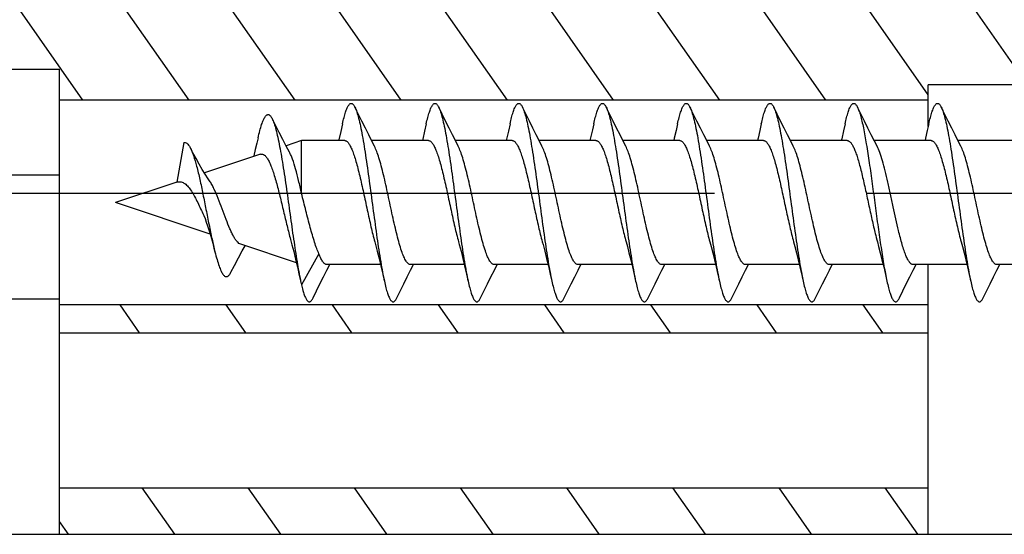
# Model space of a CAD drawing. Units: millimetres. Extents: x 0 to 594, y 0 to 420.
# Drawn here: x 370 to 386, y 170 to 178 of the extents above; entities that cross this region are included whole.
import ezdxf

# ---------------------------------------------------------------- set-up
doc = ezdxf.new("R2010")
doc.units = ezdxf.units.MM
doc.header["$LTSCALE"] = 32.67
doc.linetypes.add('CENTER', pattern=[0.6, 0.375, -0.075, 0.075, -0.075])
doc.layers.get('0').update_dxf_attribs({"linetype": 'CONTINUOUS'})
for name, color, linetype in [('KANALDOSE_FRDXF_CONTINUOUS_LINE', 7, 'CONTINUOUS'), ('KANALDOSE_FRONT_1FACH_DXF_AXIS', 7, 'CONTINUOUS'), ('KANALDOSE_FRONT_1FADXF_HATCHING', 7, 'CONTINUOUS'), ('SCHRAUBE-3X2DXF_CONTINUOUS_LINE', 7, 'CONTINUOUS')]:
    doc.layers.add(name, color=color, linetype=linetype)

# ---------------------------------------------------------------- blocks, each defined once
blk = doc.blocks.new('HATCHING_BL0', base_point=(375.925, 205.064))
at = {"layer": 'KANALDOSE_FRONT_1FADXF_HATCHING', "linetype": 'CONTINUOUS'}
h = blk.add_hatch(dxfattribs=at)
h.set_pattern_fill('default__1', color=2, scale=1.40143, angle=125, style=0, pattern_type=0)
h.set_pattern_definition([(125, (0, 0), (-1.1479844, -0.8038273), [])])
edge = h.paths.add_edge_path()
edge.add_line((352.425, 233.064), (352.425, 177.064))
edge.add_line((352.425, 233.064), (370.425, 233.064))
edge.add_line((370.425, 233.064), (370.425, 233.564))
edge.add_line((370.425, 233.564), (397.825, 233.564))
edge.add_line((397.825, 233.564), (398.925, 232.464))
edge.add_line((398.925, 232.464), (399.425, 232.464))
edge.add_line((399.425, 232.064), (399.425, 232.464))
edge.add_line((399.425, 232.064), (359.425, 232.064))
edge.add_line((359.425, 232.064), (359.425, 231.064))
edge.add_line((359.425, 231.064), (354.425, 231.064))
edge.add_line((354.425, 179.064), (354.425, 231.064))
edge.add_line((359.425, 179.064), (354.425, 179.064))
edge.add_line((359.425, 179.064), (359.425, 178.064))
edge.add_line((399.425, 178.064), (359.425, 178.064))
edge.add_line((399.425, 177.664), (399.425, 178.064))
edge.add_line((399.425, 177.664), (398.925, 177.664))
edge.add_line((398.925, 177.664), (397.825, 176.564))
edge.add_line((397.825, 176.564), (393.425, 176.564))
edge.add_line((393.425, 176.564), (393.425, 177.364))
edge.add_line((393.425, 177.364), (389.725, 177.364))
edge.add_line((389.725, 176.814), (389.725, 177.364))
edge.add_line((389.725, 176.814), (384.425, 176.814))
edge.add_line((384.425, 176.564), (384.425, 176.814))
edge.add_line((384.425, 176.564), (370.425, 176.564))
edge.add_line((370.425, 176.564), (370.425, 177.064))
edge.add_line((352.425, 177.064), (370.425, 177.064))
edge = h.paths.add_edge_path()
edge.add_line((384.425, 169.564), (370.425, 169.564))
edge.add_line((370.425, 169.564), (370.425, 170.314))
edge.add_line((370.425, 170.314), (384.425, 170.314))
edge.add_line((384.425, 169.564), (384.425, 170.314))
h.paths.add_polyline_path([(396.925, 169.564), (393.425, 169.564), (393.425, 170.314), (396.925, 170.314)])
edge = h.paths.add_edge_path()
edge.add_line((396.925, 240.564), (370.425, 240.564))
edge.add_line((396.925, 240.564), (396.925, 239.814))
edge.add_line((396.925, 239.814), (370.425, 239.814))
edge.add_line((370.425, 239.814), (370.425, 240.564))
edge = h.paths.add_edge_path()
edge.add_line((370.425, 236.864), (370.425, 237.314))
edge.add_line((398.275, 237.314), (370.425, 237.314))
edge.add_line((397.825, 236.864), (398.275, 237.314))
edge.add_line((370.425, 236.864), (397.825, 236.864))
edge = h.paths.add_edge_path()
edge.add_line((370.425, 172.814), (370.425, 173.264))
edge.add_line((384.425, 173.264), (370.425, 173.264))
edge.add_line((384.425, 172.814), (384.425, 173.264))
edge.add_line((370.425, 172.814), (384.425, 172.814))
edge = h.paths.add_edge_path()
edge.add_line((398.275, 172.814), (397.825, 173.264))
edge.add_line((393.425, 172.814), (398.275, 172.814))
edge.add_line((393.425, 172.814), (393.425, 173.264))
edge.add_line((397.825, 173.264), (393.425, 173.264))

msp = doc.modelspace()

# ---------------------------------------------------------------- linework, layer by layer
at = {"layer": 'KANALDOSE_FRDXF_CONTINUOUS_LINE', "color": 7, "linetype": 'CONTINUOUS'}
for p, q in [((352.4248, 177.0643), (370.4248, 177.0643)), ((370.4248, 169.5643), (370.4248, 177.0643)), ((389.7248, 176.8143), (384.4248, 176.8143)), ((384.4248, 176.1416), (384.4248, 176.8143)), ((384.4248, 176.5643), (370.4248, 176.5643)), ((358.4248, 175.3643), (370.4248, 175.3643)), ((384.4248, 169.5643), (384.4248, 173.9143)), ((384.4248, 173.2643), (370.4248, 173.2643)), ((370.4248, 172.8143), (384.4248, 172.8143)), ((370.4248, 170.3143), (384.4248, 170.3143)), ((354.4248, 169.5643), (370.4248, 169.5643)), ((370.4248, 169.5643), (396.9248, 169.5643))]:
    msp.add_line(p, q, dxfattribs=at)
at = {"layer": 'KANALDOSE_FRDXF_CONTINUOUS_LINE', "color": 9, "linetype": 'CONTINUOUS'}
msp.add_line((358.4248, 173.3643), (370.4248, 173.3643), dxfattribs=at)
at = {"layer": 'KANALDOSE_FRONT_1FACH_DXF_AXIS', "color": 7, "linetype": 'CENTER'}
msp.add_line((349.1248, 175.0643), (402.4248, 175.0643), dxfattribs=at)
at = {"layer": 'SCHRAUBE-3X2DXF_CONTINUOUS_LINE', "color": 7, "linetype": 'CONTINUOUS'}
for p, q in [((375.296, 176.2265), (375.1845, 176.4529)), ((376.646, 176.2265), (376.5345, 176.4529)), ((377.996, 176.2265), (377.8845, 176.4529)), ((379.346, 176.2265), (379.2345, 176.4529)), ((380.696, 176.2265), (380.5845, 176.4529)), ((382.046, 176.2265), (381.9345, 176.4529)), ((383.396, 176.2265), (383.2845, 176.4529)), ((384.746, 176.2265), (384.6345, 176.4529)), ((372.4248, 175.8818), (372.3132, 175.2437)), ((374.3248, 175.9143), (374.0751, 175.831)), ((375.0199, 175.9143), (374.3248, 175.9143)), ((374.3248, 175.0631), (374.3248, 175.9143)), ((376.3699, 175.9143), (375.453, 175.9143)), ((377.7199, 175.9143), (376.803, 175.9143)), ((379.0699, 175.9143), (378.153, 175.9143)), ((380.4199, 175.9143), (379.503, 175.9143)), ((381.7699, 175.9143), (380.853, 175.9143)), ((383.1199, 175.9143), (382.203, 175.9143)), ((384.4699, 175.9143), (383.553, 175.9143)), ((385.8199, 175.9143), (384.903, 175.9143)), ((373.6632, 175.6937), (372.7601, 175.3927)), ((372.3132, 175.2437), (371.3248, 174.9143)), ((372.852, 174.4052), (371.3248, 174.9143)), ((374.243, 173.9415), (373.3444, 174.2411)), ((374.6048, 174.0856), (374.3222, 173.5883)), ((375.5977, 173.9143), (374.7324, 173.9143)), ((376.9477, 173.9143), (376.0824, 173.9143)), ((378.2977, 173.9143), (377.4324, 173.9143)), ((379.6477, 173.9143), (378.7824, 173.9143)), ((380.9977, 173.9143), (380.1324, 173.9143)), ((382.3477, 173.9143), (381.4824, 173.9143)), ((383.6977, 173.9143), (382.8324, 173.9143)), ((385.0477, 173.9143), (384.1824, 173.9143)), ((386.3977, 173.9143), (385.5324, 173.9143))]:
    msp.add_line(p, q, dxfattribs=at)
for points in [[(374.1298, 175.7285), (374.0792, 175.823), (374.0229, 175.9303), (373.9646, 176.0432), (373.9043, 176.1617), (373.8502, 176.2691)], [(374.9841, 176.1833), (374.9568, 176.0612), (374.9259, 175.9274), (374.9228, 175.9143)], [(375.4994, 175.824), (375.459, 175.9025), (375.4068, 176.0051), (375.3525, 176.1131), (375.296, 176.2265)], [(376.3341, 176.1833), (376.3081, 176.0668), (376.2781, 175.9365), (376.2727, 175.9143)], [(376.8494, 175.824), (376.809, 175.9025), (376.7568, 176.0051), (376.7025, 176.1131), (376.646, 176.2265)], [(377.6841, 176.1833), (377.6581, 176.0668), (377.6281, 175.9365), (377.6227, 175.9143)], [(378.1994, 175.824), (378.159, 175.9025), (378.1068, 176.0051), (378.0525, 176.1131), (377.996, 176.2265)], [(379.0341, 176.1833), (379.0131, 176.0889), (378.9881, 175.9794), (378.9727, 175.9143)], [(379.5494, 175.824), (379.509, 175.9025), (379.4568, 176.0051), (379.4025, 176.1131), (379.346, 176.2265)], [(380.3841, 176.1833), (380.3598, 176.0745), (380.3316, 175.9515), (380.3227, 175.9143)], [(380.8994, 175.824), (380.859, 175.9025), (380.8068, 176.0051), (380.7525, 176.1131), (380.696, 176.2265)], [(381.7341, 176.1833), (381.7098, 176.0745), (381.6816, 175.9515), (381.6727, 175.9143)], [(382.2494, 175.824), (382.209, 175.9025), (382.1568, 176.0051), (382.1025, 176.1131), (382.046, 176.2265)], [(383.0841, 176.1833), (383.059, 176.0709), (383.0301, 175.9452), (383.0227, 175.9143)], [(383.5994, 175.824), (383.559, 175.9025), (383.5068, 176.0051), (383.4525, 176.1131), (383.396, 176.2265)], [(384.4341, 176.1833), (384.4098, 176.0745), (384.3816, 175.9515), (384.3727, 175.9143)], [(384.9494, 175.824), (384.909, 175.9025), (384.8568, 176.0051), (384.8025, 176.1131), (384.746, 176.2265)], [(373.6239, 175.958), (373.6039, 175.8715), (373.5791, 175.768), (373.5544, 175.6688), (373.5512, 175.6564)], [(372.8427, 175.2645), (372.8208, 175.2971), (372.7737, 175.3705), (372.7252, 175.45), (372.6754, 175.5351), (372.6246, 175.625), (372.5728, 175.7194), (372.529, 175.8011)], [(372.7336, 174.7376), (372.748, 174.7054), (372.7685, 174.6553), (372.7891, 174.6003), (372.8097, 174.5406), (372.8304, 174.4764), (372.8511, 174.4081), (372.8719, 174.3359), (372.8926, 174.26), (372.9134, 174.1806), (372.9291, 174.1187)], [(374.1474, 174.3206), (374.1705, 174.2351), (374.1993, 174.123), (374.2286, 174.0031), (374.2584, 173.8757), (374.2888, 173.7408), (374.3222, 173.5883)], [(375.5042, 174.2829), (375.5163, 174.2387), (375.5447, 174.1308), (375.5736, 174.0151), (375.6031, 173.892), (375.6331, 173.7617), (375.6591, 173.6452)], [(376.8542, 174.2829), (376.8663, 174.2387), (376.8947, 174.1308), (376.9236, 174.0151), (376.9531, 173.892), (376.9831, 173.7617), (377.0091, 173.6452)], [(378.2042, 174.2829), (378.2163, 174.2387), (378.2447, 174.1308), (378.2736, 174.0151), (378.3031, 173.892), (378.3331, 173.7617), (378.3591, 173.6452)], [(379.5542, 174.2829), (379.5752, 174.2054), (379.6017, 174.1029), (379.6289, 173.9934), (379.6566, 173.877), (379.6848, 173.754), (379.7091, 173.6452)], [(380.9042, 174.2829), (380.9252, 174.2054), (380.9517, 174.1029), (380.9789, 173.9934), (381.0066, 173.877), (381.0348, 173.754), (381.0591, 173.6452)], [(382.2542, 174.2829), (382.2752, 174.2054), (382.3017, 174.1029), (382.3289, 173.9934), (382.3566, 173.877), (382.3848, 173.754), (382.4091, 173.6452)], [(383.6042, 174.2829), (383.6252, 174.2054), (383.6517, 174.1029), (383.6789, 173.9934), (383.7066, 173.877), (383.7348, 173.754), (383.7591, 173.6452)], [(384.9542, 174.2829), (384.9752, 174.2054), (385.0017, 174.1029), (385.0289, 173.9934), (385.0566, 173.877), (385.0848, 173.754), (385.1091, 173.6452)], [(373.1874, 173.7927), (373.2435, 173.9012), (373.3064, 174.0208), (373.3674, 174.1342), (373.4138, 174.2179)], [(374.5095, 173.3756), (374.621, 173.602), (374.6775, 173.7154), (374.7318, 173.8234), (374.778, 173.9143)], [(375.8595, 173.3756), (375.971, 173.602), (376.0275, 173.7154), (376.0818, 173.8234), (376.128, 173.9143)], [(377.2095, 173.3756), (377.321, 173.602), (377.3775, 173.7154), (377.4318, 173.8234), (377.478, 173.9143)], [(378.5595, 173.3756), (378.671, 173.602), (378.7275, 173.7154), (378.7818, 173.8234), (378.828, 173.9143)], [(379.9095, 173.3756), (380.021, 173.602), (380.0775, 173.7154), (380.1318, 173.8234), (380.178, 173.9143)], [(381.2595, 173.3756), (381.371, 173.602), (381.4275, 173.7154), (381.4818, 173.8234), (381.528, 173.9143)], [(382.6095, 173.3756), (382.721, 173.602), (382.7775, 173.7154), (382.8318, 173.8234), (382.878, 173.9143)], [(383.9595, 173.3756), (384.071, 173.602), (384.1275, 173.7154), (384.1818, 173.8234), (384.228, 173.9143)], [(385.3095, 173.3756), (385.421, 173.602), (385.4775, 173.7154), (385.5318, 173.8234), (385.578, 173.9143)]]:
    msp.add_lwpolyline(points, dxfattribs=at)
for points, knots in [([(374.9841, 176.1833), (374.9918, 176.2183), (375.0069, 176.2824), (375.0314, 176.3684), (375.0528, 176.4277), (375.0707, 176.4646), (375.083, 176.485), (375.0955, 176.5002), (375.1082, 176.5104), (375.1216, 176.5151), (375.1353, 176.5134), (375.1482, 176.5057), (375.1668, 176.4865), (375.1775, 176.4672), (375.1845, 176.4529)], [0, 0, 0, 0, 0.2338199, 0.4284894, 0.5823171, 0.6438311, 0.695332, 0.7374336, 0.7714569, 0.7999994, 0.8273711, 0.8583839, 0.8964588, 1, 1, 1, 1]), ([(376.3341, 176.1833), (376.3418, 176.2183), (376.3569, 176.2824), (376.3814, 176.3684), (376.4028, 176.4277), (376.4207, 176.4646), (376.4331, 176.485), (376.4455, 176.5002), (376.4582, 176.5104), (376.4716, 176.5151), (376.4853, 176.5134), (376.4982, 176.5057), (376.5168, 176.4865), (376.5275, 176.4672), (376.5345, 176.4529)], [0, 0, 0, 0, 0.2338218, 0.4284915, 0.5823156, 0.643828, 0.6953258, 0.737431, 0.77145, 0.7999946, 0.8273676, 0.8583819, 0.8964559, 1, 1, 1, 1]), ([(377.6841, 176.1833), (377.6918, 176.2183), (377.7069, 176.2824), (377.7314, 176.3684), (377.7528, 176.4277), (377.7707, 176.4646), (377.7831, 176.485), (377.7955, 176.5002), (377.8082, 176.5104), (377.8216, 176.5151), (377.8353, 176.5134), (377.8482, 176.5057), (377.8668, 176.4865), (377.8775, 176.4672), (377.8845, 176.4529)], [0, 0, 0, 0, 0.2338187, 0.4284863, 0.582312, 0.6438255, 0.6953251, 0.7374264, 0.7714494, 0.7999921, 0.8273646, 0.858379, 0.8964553, 1, 1, 1, 1]), ([(379.0341, 176.1833), (379.0418, 176.2183), (379.0569, 176.2824), (379.0814, 176.3684), (379.1028, 176.4277), (379.1207, 176.4646), (379.1331, 176.485), (379.1455, 176.5002), (379.1582, 176.5104), (379.1716, 176.5151), (379.1853, 176.5134), (379.1982, 176.5057), (379.2168, 176.4865), (379.2275, 176.4672), (379.2345, 176.4529)], [0, 0, 0, 0, 0.2338086, 0.4284848, 0.5823122, 0.6438248, 0.695324, 0.73743, 0.7714496, 0.7999946, 0.8273676, 0.8583817, 0.8964559, 1, 1, 1, 1]), ([(380.3841, 176.1833), (380.3918, 176.2183), (380.4069, 176.2824), (380.4314, 176.3684), (380.4528, 176.4277), (380.4707, 176.4646), (380.4831, 176.485), (380.4955, 176.5002), (380.5082, 176.5104), (380.5216, 176.5151), (380.5353, 176.5134), (380.5482, 176.5057), (380.5668, 176.4865), (380.5775, 176.4672), (380.5845, 176.4529)], [0, 0, 0, 0, 0.2338188, 0.4284865, 0.582312, 0.6438261, 0.6953253, 0.7374269, 0.7714499, 0.7999925, 0.8273649, 0.8583796, 0.8964553, 1, 1, 1, 1]), ([(381.7341, 176.1833), (381.7418, 176.2183), (381.7569, 176.2824), (381.7814, 176.3684), (381.8028, 176.4277), (381.8207, 176.4646), (381.8331, 176.485), (381.8455, 176.5002), (381.8582, 176.5104), (381.8716, 176.5151), (381.8853, 176.5134), (381.8982, 176.5057), (381.9168, 176.4865), (381.9275, 176.4672), (381.9345, 176.4529)], [0, 0, 0, 0, 0.2338216, 0.4284918, 0.5823166, 0.6438282, 0.6953269, 0.7374315, 0.7714507, 0.7999954, 0.8273684, 0.8583821, 0.8964567, 1, 1, 1, 1]), ([(383.0841, 176.1833), (383.0918, 176.2183), (383.1069, 176.2824), (383.1314, 176.3684), (383.1528, 176.4277), (383.1707, 176.4646), (383.183, 176.485), (383.1955, 176.5002), (383.2082, 176.5104), (383.2216, 176.5151), (383.2353, 176.5134), (383.2482, 176.5057), (383.2668, 176.4865), (383.2775, 176.4672), (383.2845, 176.4529)], [0, 0, 0, 0, 0.2338195, 0.4284878, 0.5823141, 0.6438291, 0.6953282, 0.7374304, 0.7714534, 0.7999959, 0.8273679, 0.8583821, 0.8964567, 1, 1, 1, 1]), ([(384.4341, 176.1833), (384.4418, 176.2183), (384.4569, 176.2824), (384.4814, 176.3684), (384.5028, 176.4277), (384.5207, 176.4646), (384.5331, 176.485), (384.5455, 176.5002), (384.5582, 176.5104), (384.5716, 176.5151), (384.5853, 176.5134), (384.5982, 176.5057), (384.6168, 176.4865), (384.6275, 176.4672), (384.6345, 176.4529)], [0, 0, 0, 0, 0.2338215, 0.4284917, 0.5823169, 0.643828, 0.6953271, 0.7374314, 0.7714507, 0.7999955, 0.8273685, 0.858382, 0.896457, 1, 1, 1, 1]), ([(373.6239, 175.958), (373.6329, 175.9972), (373.6504, 176.0692), (373.6785, 176.166), (373.7029, 176.2332), (373.7231, 176.2752), (373.7371, 176.2987), (373.7511, 176.3163), (373.7653, 176.3283), (373.7802, 176.3343), (373.7955, 176.3332), (373.8101, 176.3254), (373.824, 176.3118), (373.8377, 176.2926), (373.8459, 176.2775), (373.8502, 176.2691)], [0, 0, 0, 0, 0.2335829, 0.4293047, 0.5848669, 0.6473586, 0.6998372, 0.7428579, 0.7776091, 0.8064902, 0.8335717, 0.8636518, 0.9003012, 0.9454452, 1, 1, 1, 1]), ([(375.1845, 176.4529), (375.1963, 176.4288), (375.2181, 176.3699), (375.2468, 176.2672), (375.2758, 176.139), (375.3049, 175.9876), (375.3342, 175.8158), (375.3745, 175.5559), (375.4233, 175.2068), (375.4804, 174.7778), (375.5375, 174.359), (375.5867, 174.0313), (375.6275, 173.7982), (375.6484, 173.6938), (375.6591, 173.6452)], [0, 0, 0, 0, 0.0282934, 0.0658451, 0.1121934, 0.1665874, 0.2280721, 0.2955322, 0.4433104, 0.5989835, 0.7509725, 0.8879945, 0.9476793, 1, 1, 1, 1]), ([(376.5345, 176.4529), (376.5463, 176.4288), (376.5681, 176.3699), (376.5968, 176.2672), (376.6258, 176.139), (376.6549, 175.9876), (376.6842, 175.8158), (376.7245, 175.5559), (376.7733, 175.2068), (376.8304, 174.7778), (376.8875, 174.359), (376.9367, 174.0313), (376.9775, 173.7982), (376.9984, 173.6938), (377.0091, 173.6452)], [0, 0, 0, 0, 0.0282935, 0.0658452, 0.1121936, 0.1665877, 0.2280724, 0.2955326, 0.4433109, 0.5989839, 0.7509728, 0.8879946, 0.9476794, 1, 1, 1, 1]), ([(377.8845, 176.4529), (377.8963, 176.4288), (377.9181, 176.3699), (377.9468, 176.2672), (377.9758, 176.139), (378.0049, 175.9876), (378.0342, 175.8158), (378.0745, 175.5559), (378.1233, 175.2068), (378.1804, 174.7778), (378.2375, 174.359), (378.2867, 174.0313), (378.3275, 173.7982), (378.3484, 173.6938), (378.3591, 173.6452)], [0, 0, 0, 0, 0.0282934, 0.0658451, 0.1121934, 0.1665874, 0.2280721, 0.2955322, 0.4433104, 0.5989835, 0.7509725, 0.8879944, 0.9476793, 1, 1, 1, 1]), ([(379.2345, 176.4529), (379.2463, 176.4288), (379.2681, 176.3699), (379.2968, 176.2672), (379.3258, 176.139), (379.3549, 175.9876), (379.3842, 175.8158), (379.4245, 175.5559), (379.4733, 175.2068), (379.5304, 174.7778), (379.5875, 174.3591), (379.6367, 174.0313), (379.6775, 173.7982), (379.6984, 173.6938), (379.7091, 173.6452)], [0, 0, 0, 0, 0.0282935, 0.0658452, 0.1121935, 0.1665876, 0.2280723, 0.2955324, 0.4433106, 0.5989836, 0.7509725, 0.8879945, 0.9476793, 1, 1, 1, 1]), ([(380.5845, 176.4529), (380.5963, 176.4288), (380.6181, 176.3699), (380.6468, 176.2672), (380.6758, 176.139), (380.7049, 175.9876), (380.7342, 175.8158), (380.7745, 175.5559), (380.8233, 175.2068), (380.8804, 174.7778), (380.9375, 174.3591), (380.9867, 174.0313), (381.0275, 173.7982), (381.0484, 173.6938), (381.0591, 173.6452)], [0, 0, 0, 0, 0.0282934, 0.0658451, 0.1121933, 0.1665874, 0.228072, 0.2955321, 0.4433102, 0.5989832, 0.7509722, 0.8879943, 0.9476792, 1, 1, 1, 1]), ([(381.9345, 176.4529), (381.9463, 176.4288), (381.9681, 176.3699), (381.9968, 176.2672), (382.0258, 176.139), (382.0549, 175.9876), (382.0842, 175.8158), (382.1245, 175.5559), (382.1733, 175.2068), (382.2304, 174.7778), (382.2875, 174.3591), (382.3367, 174.0313), (382.3775, 173.7982), (382.3984, 173.6938), (382.4091, 173.6452)], [0, 0, 0, 0, 0.0282935, 0.0658452, 0.1121935, 0.1665876, 0.2280723, 0.2955324, 0.4433106, 0.5989836, 0.7509725, 0.8879945, 0.9476793, 1, 1, 1, 1]), ([(383.2845, 176.4529), (383.2936, 176.4343), (383.3109, 176.3903), (383.334, 176.3148), (383.3573, 176.2224), (383.3903, 176.0692), (383.4301, 175.8449), (383.476, 175.5445), (383.5222, 175.2138), (383.5684, 174.8686), (383.6146, 174.5256), (383.6467, 174.2997), (383.6632, 174.1901)], [0, 0, 0, 0, 0.0270861, 0.0615295, 0.1031111, 0.1514367, 0.2661519, 0.4004849, 0.5481473, 0.7021531, 0.8551885, 1, 1, 1, 1]), ([(384.6345, 176.4529), (384.6463, 176.4288), (384.6681, 176.3699), (384.6968, 176.2672), (384.7258, 176.139), (384.7549, 175.9876), (384.7842, 175.8158), (384.8245, 175.5559), (384.8733, 175.2068), (384.9304, 174.7778), (384.9875, 174.3591), (385.0367, 174.0313), (385.0775, 173.7982), (385.0984, 173.6938), (385.1091, 173.6452)], [0, 0, 0, 0, 0.0282935, 0.0658451, 0.1121935, 0.1665875, 0.2280722, 0.2955324, 0.4433106, 0.5989836, 0.7509725, 0.8879945, 0.9476793, 1, 1, 1, 1]), ([(373.8502, 176.2691), (373.8622, 176.2451), (373.8846, 176.1869), (373.9139, 176.0861), (373.9432, 175.9615), (373.9726, 175.8156), (374.0018, 175.6514), (374.0418, 175.4053), (374.0897, 175.0773), (374.1454, 174.6765), (374.2004, 174.287), (374.2545, 173.9358), (374.294, 173.7181), (374.3151, 173.6203)], [0, 0, 0, 0, 0.0299724, 0.0691404, 0.1169421, 0.1725313, 0.234873, 0.3027968, 0.4502514, 0.6041494, 0.753619, 0.888487, 1, 1, 1, 1]), ([(372.4248, 175.8818), (372.4291, 175.8832), (372.4379, 175.885), (372.4567, 175.8833), (372.4809, 175.8696), (372.5064, 175.8403), (372.5213, 175.8154), (372.529, 175.8011)], [0, 0, 0, 0, 0.0943972, 0.1870486, 0.392574, 0.6580585, 1, 1, 1, 1]), ([(375.0199, 175.9143), (375.025, 175.9143), (375.0358, 175.9124), (375.0513, 175.9044), (375.0665, 175.8916), (375.0882, 175.8663), (375.1143, 175.8221), (375.1438, 175.7552), (375.1735, 175.6719), (375.2032, 175.5739), (375.2331, 175.4628), (375.2741, 175.2955), (375.3239, 175.0715), (375.3822, 174.7977), (375.4404, 174.5329), (375.4821, 174.3625), (375.5042, 174.2829)], [0, 0, 0, 0, 0.0088789, 0.0186444, 0.0299545, 0.043217, 0.0763554, 0.1187379, 0.1701095, 0.229776, 0.2967584, 0.3698711, 0.5290154, 0.6953572, 0.8563627, 1, 1, 1, 1]), ([(376.0824, 173.9143), (376.0762, 173.9143), (376.0629, 173.9171), (376.0442, 173.9288), (376.026, 173.9473), (376.008, 173.9725), (375.99, 174.0043), (375.9643, 174.0587), (375.9333, 174.142), (375.8977, 174.2584), (375.862, 174.3934), (375.8262, 174.5433), (375.7777, 174.7601), (375.7194, 175.0347), (375.6603, 175.3033), (375.6108, 175.5015), (375.5751, 175.6281), (375.5397, 175.7344), (375.5133, 175.7972), (375.4994, 175.824)], [0, 0, 0, 0, 0.0091797, 0.0196424, 0.0322502, 0.0474623, 0.0654853, 0.0863757, 0.1365688, 0.1972013, 0.2668519, 0.3437273, 0.425773, 0.5963652, 0.7600875, 0.8337626, 0.8993217, 0.9551312, 1, 1, 1, 1]), ([(376.3699, 175.9143), (376.375, 175.9143), (376.3858, 175.9124), (376.4013, 175.9044), (376.4165, 175.8916), (376.4382, 175.8663), (376.4643, 175.8221), (376.4938, 175.7552), (376.5235, 175.6719), (376.5532, 175.5739), (376.5831, 175.4628), (376.6241, 175.2955), (376.6739, 175.0715), (376.7322, 174.7977), (376.7904, 174.5329), (376.8321, 174.3625), (376.8542, 174.2829)], [0, 0, 0, 0, 0.0088789, 0.0186444, 0.0299545, 0.043217, 0.0763557, 0.1187382, 0.1701097, 0.2297762, 0.2967589, 0.369872, 0.5290164, 0.6953583, 0.8563637, 1, 1, 1, 1]), ([(377.4324, 173.9143), (377.4262, 173.9143), (377.4129, 173.9171), (377.3942, 173.9288), (377.376, 173.9473), (377.358, 173.9725), (377.34, 174.0043), (377.3143, 174.0587), (377.2833, 174.142), (377.2477, 174.2584), (377.212, 174.3934), (377.1762, 174.5433), (377.1277, 174.7601), (377.0694, 175.0347), (377.0103, 175.3033), (376.9608, 175.5015), (376.9251, 175.6281), (376.8897, 175.7344), (376.8633, 175.7972), (376.8494, 175.824)], [0, 0, 0, 0, 0.0091798, 0.0196425, 0.03225, 0.0474618, 0.0654845, 0.0863747, 0.1365677, 0.1972004, 0.26685, 0.3437246, 0.4257707, 0.5963631, 0.7600859, 0.8337623, 0.8993209, 0.9551305, 1, 1, 1, 1]), ([(377.7199, 175.9143), (377.725, 175.9143), (377.7358, 175.9124), (377.7513, 175.9044), (377.7665, 175.8916), (377.7882, 175.8663), (377.8143, 175.8221), (377.8438, 175.7552), (377.8735, 175.6719), (377.9032, 175.5739), (377.9331, 175.4628), (377.9741, 175.2955), (378.0239, 175.0715), (378.0822, 174.7977), (378.1404, 174.5329), (378.1821, 174.3625), (378.2042, 174.2829)], [0, 0, 0, 0, 0.0088789, 0.0186444, 0.0299545, 0.0432171, 0.076356, 0.1187387, 0.1701103, 0.229777, 0.29676, 0.3698737, 0.5290186, 0.6953602, 0.856365, 1, 1, 1, 1]), ([(378.7824, 173.9143), (378.7762, 173.9143), (378.7629, 173.9171), (378.7442, 173.9288), (378.726, 173.9473), (378.708, 173.9725), (378.69, 174.0043), (378.6643, 174.0587), (378.6333, 174.142), (378.5977, 174.2584), (378.562, 174.3934), (378.5262, 174.5433), (378.4777, 174.7601), (378.4194, 175.0347), (378.3603, 175.3033), (378.3108, 175.5015), (378.2751, 175.6281), (378.2397, 175.7344), (378.2133, 175.7972), (378.1994, 175.824)], [0, 0, 0, 0, 0.0091798, 0.0196425, 0.0322502, 0.047462, 0.0654844, 0.0863742, 0.1365666, 0.1971995, 0.2668494, 0.343723, 0.4257684, 0.5963624, 0.7600843, 0.8337616, 0.8993213, 0.9551305, 1, 1, 1, 1]), ([(379.0699, 175.9143), (379.075, 175.9143), (379.0858, 175.9124), (379.1013, 175.9044), (379.1165, 175.8916), (379.1382, 175.8663), (379.1643, 175.8221), (379.1938, 175.7552), (379.2234, 175.672), (379.2532, 175.5739), (379.2831, 175.4628), (379.3241, 175.2956), (379.3739, 175.0716), (379.4322, 174.7977), (379.4904, 174.533), (379.5321, 174.3626), (379.5542, 174.2829)], [0, 0, 0, 0, 0.0088789, 0.0186443, 0.0299543, 0.0432167, 0.0763549, 0.1187366, 0.1701069, 0.2297721, 0.2967538, 0.3698662, 0.5290094, 0.6953511, 0.8563588, 1, 1, 1, 1]), ([(380.1324, 173.9143), (380.1262, 173.9143), (380.1129, 173.9171), (380.0942, 173.9288), (380.076, 173.9473), (380.058, 173.9725), (380.04, 174.0043), (380.0143, 174.0587), (379.9833, 174.142), (379.9477, 174.2584), (379.912, 174.3934), (379.8762, 174.5433), (379.8277, 174.7601), (379.7694, 175.0347), (379.7103, 175.3033), (379.6608, 175.5015), (379.6251, 175.6281), (379.5897, 175.7344), (379.5633, 175.7972), (379.5494, 175.824)], [0, 0, 0, 0, 0.0091798, 0.0196425, 0.0322504, 0.0474625, 0.0654855, 0.0863757, 0.1365683, 0.1972015, 0.2668529, 0.3437281, 0.4257732, 0.5963673, 0.7600881, 0.8337639, 0.8993231, 0.955132, 1, 1, 1, 1]), ([(380.4199, 175.9143), (380.425, 175.9143), (380.4358, 175.9124), (380.4513, 175.9044), (380.4665, 175.8916), (380.4882, 175.8663), (380.5143, 175.8221), (380.5438, 175.7552), (380.5734, 175.672), (380.6032, 175.5739), (380.6331, 175.4628), (380.6741, 175.2956), (380.7239, 175.0716), (380.7822, 174.7977), (380.8404, 174.533), (380.8821, 174.3626), (380.9042, 174.2829)], [0, 0, 0, 0, 0.0088789, 0.0186444, 0.0299544, 0.0432169, 0.0763554, 0.1187376, 0.1701082, 0.2297737, 0.2967556, 0.3698683, 0.5290113, 0.6953523, 0.8563596, 1, 1, 1, 1]), ([(381.4824, 173.9143), (381.4762, 173.9143), (381.4629, 173.9171), (381.4442, 173.9288), (381.426, 173.9473), (381.408, 173.9725), (381.39, 174.0043), (381.3643, 174.0587), (381.3333, 174.142), (381.2977, 174.2584), (381.262, 174.3934), (381.2262, 174.5433), (381.1777, 174.7601), (381.1194, 175.0347), (381.0603, 175.3033), (381.0108, 175.5015), (380.9751, 175.6281), (380.9397, 175.7344), (380.9133, 175.7972), (380.8994, 175.824)], [0, 0, 0, 0, 0.0091797, 0.0196424, 0.0322502, 0.0474623, 0.0654854, 0.0863758, 0.1365688, 0.1972014, 0.2668521, 0.3437275, 0.4257731, 0.5963654, 0.7600876, 0.8337626, 0.8993217, 0.9551312, 1, 1, 1, 1]), ([(381.7699, 175.9143), (381.775, 175.9143), (381.7858, 175.9124), (381.8013, 175.9044), (381.8165, 175.8916), (381.8382, 175.8663), (381.8643, 175.8221), (381.8938, 175.7552), (381.9234, 175.6719), (381.9532, 175.5739), (381.9831, 175.4628), (382.0241, 175.2956), (382.0739, 175.0716), (382.1322, 174.7977), (382.1904, 174.533), (382.2321, 174.3626), (382.2542, 174.2829)], [0, 0, 0, 0, 0.0088789, 0.0186444, 0.0299546, 0.0432171, 0.0763559, 0.1187387, 0.1701097, 0.2297754, 0.2967575, 0.3698704, 0.5290131, 0.6953532, 0.8563604, 1, 1, 1, 1]), ([(382.8324, 173.9143), (382.8262, 173.9143), (382.8129, 173.9171), (382.7942, 173.9288), (382.776, 173.9473), (382.758, 173.9725), (382.74, 174.0043), (382.7143, 174.0587), (382.6833, 174.142), (382.6477, 174.2584), (382.612, 174.3934), (382.5762, 174.5433), (382.5277, 174.7601), (382.4694, 175.0347), (382.4103, 175.3033), (382.3608, 175.5015), (382.3251, 175.6281), (382.2897, 175.7344), (382.2633, 175.7972), (382.2494, 175.824)], [0, 0, 0, 0, 0.0091798, 0.0196425, 0.03225, 0.0474618, 0.0654845, 0.0863747, 0.1365677, 0.1972004, 0.2668501, 0.3437247, 0.4257708, 0.5963631, 0.7600859, 0.8337623, 0.8993209, 0.9551305, 1, 1, 1, 1]), ([(383.1199, 175.9143), (383.1245, 175.9143), (383.1342, 175.9128), (383.1482, 175.9063), (383.162, 175.8958), (383.1816, 175.8751), (383.2053, 175.8387), (383.2321, 175.7833), (383.2589, 175.7141), (383.2859, 175.6321), (383.313, 175.5385), (383.3504, 175.3953), (383.3959, 175.1996), (383.449, 174.9538), (383.5021, 174.7055), (383.5391, 174.5413), (383.5583, 174.4616)], [0, 0, 0, 0, 0.0089773, 0.0187006, 0.029747, 0.0425004, 0.0739115, 0.1137645, 0.1620178, 0.2182252, 0.2816859, 0.3515138, 0.506053, 0.6725044, 0.8406125, 1, 1, 1, 1]), ([(383.9458, 174.4616), (383.9149, 174.5899), (383.8724, 174.7858), (383.8165, 175.0471), (383.774, 175.2403), (383.7317, 175.4204), (383.6896, 175.5802), (383.6477, 175.7134), (383.6163, 175.7914), (383.5994, 175.824)], [0, 0, 0, 0, 0.2810643, 0.4271896, 0.5695296, 0.7026148, 0.82141, 0.9216041, 1, 1, 1, 1]), ([(384.4699, 175.9143), (384.475, 175.9143), (384.4858, 175.9124), (384.5013, 175.9044), (384.5165, 175.8916), (384.5382, 175.8663), (384.5643, 175.8221), (384.5938, 175.7552), (384.6235, 175.6719), (384.6532, 175.5739), (384.6831, 175.4628), (384.7241, 175.2956), (384.7739, 175.0716), (384.8322, 174.7977), (384.8904, 174.533), (384.9321, 174.3626), (384.9542, 174.2829)], [0, 0, 0, 0, 0.0088789, 0.0186445, 0.0299547, 0.0432173, 0.0763563, 0.1187394, 0.1701104, 0.2297758, 0.2967577, 0.3698707, 0.5290135, 0.6953531, 0.8563607, 1, 1, 1, 1]), ([(385.5324, 173.9143), (385.5262, 173.9143), (385.5129, 173.9171), (385.4942, 173.9288), (385.476, 173.9473), (385.458, 173.9725), (385.44, 174.0043), (385.4143, 174.0587), (385.3833, 174.142), (385.3477, 174.2584), (385.312, 174.3934), (385.2762, 174.5433), (385.2277, 174.7601), (385.1694, 175.0347), (385.1103, 175.3033), (385.0608, 175.5015), (385.0251, 175.6281), (384.9897, 175.7344), (384.9633, 175.7972), (384.9494, 175.824)], [0, 0, 0, 0, 0.0091798, 0.0196425, 0.0322503, 0.0474624, 0.0654854, 0.0863755, 0.136568, 0.1972012, 0.2668526, 0.3437277, 0.4257728, 0.5963671, 0.7600879, 0.8337638, 0.8993231, 0.955132, 1, 1, 1, 1]), ([(372.529, 175.8011), (372.5388, 175.7826), (372.5577, 175.7408), (372.5946, 175.6406), (372.6381, 175.4879), (372.6874, 175.2794), (372.7362, 175.0467), (372.7845, 174.8027), (372.8321, 174.5605), (372.879, 174.3324), (372.912, 174.187), (372.9291, 174.1187)], [0, 0, 0, 0, 0.0362334, 0.0794488, 0.1848408, 0.3108321, 0.4506116, 0.5967336, 0.7416625, 0.8782265, 1, 1, 1, 1]), ([(373.6632, 175.6937), (373.6685, 175.6955), (373.6796, 175.6977), (373.7031, 175.6955), (373.7258, 175.6824), (373.7459, 175.663), (373.7686, 175.6349), (373.7958, 175.5887), (373.8264, 175.5213), (373.8569, 175.4402), (373.8871, 175.3471), (373.917, 175.244), (373.9467, 175.133), (373.9862, 174.9759), (374.0336, 174.7764), (374.089, 174.5437), (374.1275, 174.3924), (374.1474, 174.3206)], [0, 0, 0, 0, 0.0112179, 0.022214, 0.0466276, 0.0613863, 0.0782373, 0.1186722, 0.168184, 0.2262213, 0.2918355, 0.3638374, 0.4408875, 0.5215567, 0.6878287, 0.8509247, 1, 1, 1, 1]), ([(374.3248, 175.0631), (374.3096, 175.1326), (374.2797, 175.2646), (374.2329, 175.4484), (374.1917, 175.5836), (374.1569, 175.6734), (374.139, 175.7115), (374.1298, 175.7285)], [0, 0, 0, 0, 0.3069073, 0.5842583, 0.8187811, 0.9165465, 1, 1, 1, 1]), ([(372.3132, 175.2437), (372.3229, 175.247), (372.3426, 175.2515), (372.3727, 175.2514), (372.4021, 175.2442), (372.4307, 175.2303), (372.4584, 175.2101), (372.4963, 175.174), (372.5411, 175.1153), (372.591, 175.0323), (372.6396, 174.9384), (372.6868, 174.8389), (372.7179, 174.7713), (372.7336, 174.7376)], [0, 0, 0, 0, 0.0434061, 0.0849517, 0.1268274, 0.1711085, 0.219286, 0.2722092, 0.3929965, 0.5318467, 0.683659, 0.8419725, 1, 1, 1, 1]), ([(373.3444, 174.2411), (373.3344, 174.2444), (373.3135, 174.2563), (373.2852, 174.2837), (373.2567, 174.3216), (373.2279, 174.3694), (373.1987, 174.4266), (373.1574, 174.5179), (373.1064, 174.6471), (373.0456, 174.8121), (372.983, 174.9787), (372.9276, 175.1109), (372.8801, 175.2045), (372.8554, 175.2457), (372.8427, 175.2645)], [0, 0, 0, 0, 0.0276247, 0.0612503, 0.1021175, 0.1505944, 0.2064846, 0.2692153, 0.4115139, 0.5680718, 0.726942, 0.8749979, 0.9410394, 1, 1, 1, 1]), ([(374.6048, 174.0856), (374.5921, 174.1141), (374.5674, 174.1763), (374.5191, 174.3181), (374.4609, 174.5218), (374.3936, 174.7857), (374.3483, 174.9696), (374.3248, 175.0631)], [0, 0, 0, 0, 0.091888, 0.1972909, 0.4415817, 0.7158503, 1, 1, 1, 1]), ([(383.5583, 174.4616), (383.5621, 174.446), (383.5767, 174.3862), (383.5921, 174.3267), (383.6042, 174.2829)], [0, 0, 0, 0, 0.2618012, 1, 1, 1, 1]), ([(384.1824, 173.9143), (384.1774, 173.9143), (384.1669, 173.916), (384.1518, 173.9236), (384.1369, 173.9358), (384.1157, 173.9599), (384.0902, 174.0023), (384.0613, 174.0662), (384.0324, 174.146), (384.0033, 174.2401), (383.9741, 174.3468), (383.9553, 174.4222), (383.9458, 174.4616)], [0, 0, 0, 0, 0.0243544, 0.0510347, 0.0817902, 0.117725, 0.2072252, 0.3214978, 0.459996, 0.6209937, 0.8020065, 1, 1, 1, 1]), ([(372.9291, 174.1187), (372.9395, 174.0771), (372.9597, 174.0004), (372.9919, 173.8971), (373.0199, 173.8253), (373.043, 173.7805), (373.059, 173.7555), (373.075, 173.7368), (373.0912, 173.7244), (373.1082, 173.7186), (373.1255, 173.7205), (373.1419, 173.7296), (373.1577, 173.745), (373.1732, 173.7665), (373.1826, 173.7833), (373.1874, 173.7927)], [0, 0, 0, 0, 0.2290336, 0.422279, 0.5766099, 0.6387904, 0.6911398, 0.7342361, 0.769374, 0.7990826, 0.8274681, 0.8591264, 0.8973943, 0.944074, 1, 1, 1, 1]), ([(374.7324, 173.9143), (374.727, 173.9143), (374.7156, 173.9164), (374.6992, 173.9252), (374.6832, 173.9395), (374.6603, 173.9676), (374.6328, 174.0166), (374.6144, 174.0606), (374.6048, 174.0856)], [0, 0, 0, 0, 0.0726056, 0.1531916, 0.2475383, 0.3590809, 0.639775, 1, 1, 1, 1]), ([(383.6632, 174.1901), (383.6782, 174.0907), (383.707, 173.9085), (383.7411, 173.7272), (383.7591, 173.6452)], [0, 0, 0, 0, 0.5450975, 1, 1, 1, 1]), ([(375.6591, 173.6452), (375.6668, 173.6102), (375.6819, 173.5461), (375.7064, 173.4601), (375.7278, 173.4008), (375.7457, 173.3639), (375.7581, 173.3435), (375.7705, 173.3283), (375.7832, 173.3181), (375.7966, 173.3134), (375.8103, 173.3151), (375.8232, 173.3228), (375.8418, 173.342), (375.8525, 173.3613), (375.8595, 173.3756)], [0, 0, 0, 0, 0.2338205, 0.4284876, 0.5823116, 0.6438275, 0.6953236, 0.737428, 0.771449, 0.7999922, 0.8273646, 0.8583806, 0.896454, 1, 1, 1, 1]), ([(377.0091, 173.6452), (377.0168, 173.6102), (377.0319, 173.5461), (377.0564, 173.4601), (377.0778, 173.4008), (377.0957, 173.3639), (377.1081, 173.3435), (377.1205, 173.3283), (377.1332, 173.3181), (377.1466, 173.3134), (377.1603, 173.3151), (377.1732, 173.3228), (377.1918, 173.342), (377.2025, 173.3613), (377.2095, 173.3756)], [0, 0, 0, 0, 0.2338198, 0.4284894, 0.582316, 0.643826, 0.6953273, 0.7374287, 0.7714499, 0.799994, 0.827367, 0.8583797, 0.896457, 1, 1, 1, 1]), ([(378.3591, 173.6452), (378.3668, 173.6102), (378.3819, 173.5461), (378.4064, 173.4601), (378.4278, 173.4008), (378.4457, 173.3639), (378.4581, 173.3435), (378.4705, 173.3283), (378.4832, 173.3181), (378.4966, 173.3134), (378.5103, 173.3151), (378.5232, 173.3228), (378.5418, 173.342), (378.5525, 173.3613), (378.5595, 173.3756)], [0, 0, 0, 0, 0.2338208, 0.4284881, 0.5823119, 0.6438277, 0.6953237, 0.7374285, 0.771449, 0.7999924, 0.8273648, 0.8583808, 0.896454, 1, 1, 1, 1]), ([(379.7091, 173.6452), (379.7168, 173.6102), (379.7319, 173.5461), (379.7564, 173.4601), (379.7778, 173.4008), (379.7957, 173.3639), (379.8081, 173.3435), (379.8205, 173.3283), (379.8332, 173.3181), (379.8466, 173.3134), (379.8603, 173.3151), (379.8732, 173.3228), (379.8918, 173.342), (379.9025, 173.3613), (379.9095, 173.3756)], [0, 0, 0, 0, 0.2338197, 0.4284892, 0.582316, 0.6438263, 0.6953278, 0.7374289, 0.7714504, 0.7999944, 0.8273673, 0.8583798, 0.8964572, 1, 1, 1, 1]), ([(381.0591, 173.6452), (381.0668, 173.6102), (381.0819, 173.5461), (381.1064, 173.4601), (381.1278, 173.4008), (381.1457, 173.3639), (381.1581, 173.3435), (381.1705, 173.3283), (381.1832, 173.3181), (381.1966, 173.3134), (381.2103, 173.3151), (381.2232, 173.3228), (381.2418, 173.342), (381.2525, 173.3613), (381.2595, 173.3756)], [0, 0, 0, 0, 0.2338212, 0.4284888, 0.5823126, 0.6438284, 0.6953243, 0.7374295, 0.7714497, 0.7999932, 0.8273656, 0.8583814, 0.8964543, 1, 1, 1, 1]), ([(382.4091, 173.6452), (382.4168, 173.6102), (382.4319, 173.5461), (382.4564, 173.4601), (382.4778, 173.4008), (382.4957, 173.3639), (382.5081, 173.3435), (382.5205, 173.3283), (382.5332, 173.3181), (382.5466, 173.3134), (382.5603, 173.3151), (382.5732, 173.3228), (382.5918, 173.342), (382.6025, 173.3613), (382.6095, 173.3756)], [0, 0, 0, 0, 0.2338195, 0.4284888, 0.5823156, 0.6438261, 0.6953277, 0.7374286, 0.7714504, 0.7999941, 0.827367, 0.8583796, 0.8964571, 1, 1, 1, 1]), ([(383.7591, 173.6452), (383.7668, 173.6102), (383.7819, 173.5461), (383.8064, 173.4601), (383.8278, 173.4008), (383.8457, 173.3639), (383.8581, 173.3435), (383.8705, 173.3283), (383.8832, 173.3181), (383.8966, 173.3134), (383.9103, 173.3151), (383.9232, 173.3228), (383.9418, 173.342), (383.9525, 173.3613), (383.9595, 173.3756)], [0, 0, 0, 0, 0.2338209, 0.4284887, 0.5823127, 0.6438283, 0.6953243, 0.7374297, 0.7714497, 0.7999934, 0.8273659, 0.8583815, 0.8964543, 1, 1, 1, 1]), ([(385.1091, 173.6452), (385.1168, 173.6102), (385.1319, 173.5461), (385.1564, 173.4601), (385.1778, 173.4008), (385.1957, 173.3639), (385.2081, 173.3435), (385.2205, 173.3283), (385.2332, 173.3181), (385.2466, 173.3134), (385.2603, 173.3151), (385.2732, 173.3228), (385.2918, 173.342), (385.3025, 173.3613), (385.3095, 173.3756)], [0, 0, 0, 0, 0.2338193, 0.4284884, 0.5823152, 0.643826, 0.6953276, 0.7374283, 0.7714503, 0.7999939, 0.8273667, 0.8583795, 0.8964569, 1, 1, 1, 1]), ([(374.3222, 173.5883), (374.3294, 173.5584), (374.3434, 173.5038), (374.3663, 173.431), (374.3863, 173.3814), (374.4031, 173.3512), (374.4147, 173.3348), (374.4264, 173.323), (374.4384, 173.3156), (374.4511, 173.3134), (374.4636, 173.3167), (374.4755, 173.3249), (374.4927, 173.3437), (374.5029, 173.362), (374.5095, 173.3756)], [0, 0, 0, 0, 0.2300493, 0.4200562, 0.5688517, 0.627998, 0.6774282, 0.7180142, 0.7514953, 0.7809858, 0.8109326, 0.845598, 0.887805, 1, 1, 1, 1])]:
    msp.add_open_spline(points, degree=3, knots=knots, dxfattribs=at)

# ---------------------------------------------------------------- block references
msp.add_blockref('HATCHING_BL0', (375.9248, 205.0643))

doc.saveas('drawing.dxf')
